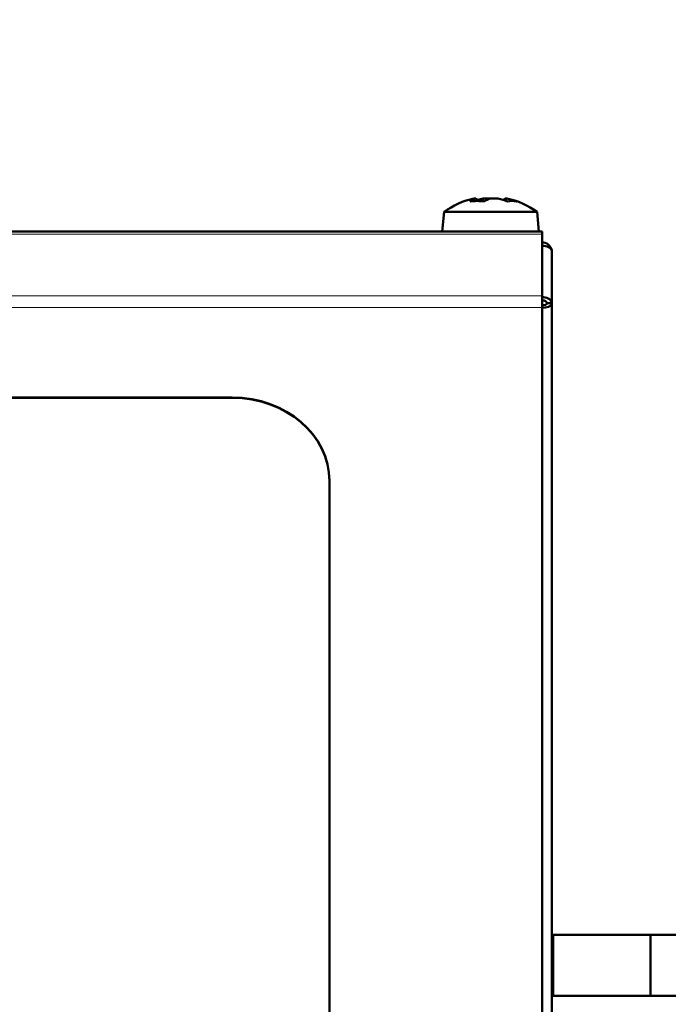
# Model space of a CAD drawing. Units: millimetres. Extents: x 603 to 3198, y 273 to 1740.
# Drawn here: x 989 to 1043, y 929 to 1010 of the extents above; entities that cross this region are included whole.
import ezdxf

# ---------------------------------------------------------------- set-up
doc = ezdxf.new("R2010")
doc.units = ezdxf.units.MM
doc.header["$LTSCALE"] = 5
for name, color, linetype, lineweight in [('A1 contornos visíveis', 7, 'Continuous', 50), ('B1 arestas tangentes', 7, 'Continuous', 13), ('B2 linhas de cota', 7, 'Continuous', 25)]:
    doc.layers.add(name, color=color, linetype=linetype, lineweight=lineweight)
doc.styles.add('3_5', font='isocpeur.ttf')
doc.dimstyles.new('Siemsen Cota', dxfattribs={"dimscale": 5, "dimtxt": 3.5, "dimasz": 2.5, "dimexe": 2, "dimexo": 1, "dimgap": 0.3, "dimtad": 1, "dimdec": 1, "dimrnd": 1e-08, "dimtxsty": '3_5', "dimcen": 0.09, "dimdle": 10, "dimclrd": 7, "dimclre": 7, "dimclrt": 7, "dimadec": 0, "dimazin": 2, "dimtfac": 0.714286, "dimtmove": 0, "dimatfit": 3, "dimfxl": 1, "dimtolj": 1, "dimtzin": 0, "dimlwd": -1, "dimlwe": -1, "dimarcsym": 0})

# ---------------------------------------------------------------- blocks, each defined once
blk = doc.blocks.new('*D13')
at = {"layer": 'B2 linhas de cota', "color": 7, "transparency": 16777216}
for p, q in [((747.88, 939.128), (747.88, 1098.501)), ((1330.6, 939.128), (1330.6, 1098.501)), ((760.38, 1088.501), (1318.1, 1088.501))]:
    blk.add_line(p, q, dxfattribs=at)
for points in [[(760.38, 1090.584), (760.38, 1086.417), (747.88, 1088.501)], [(1318.1, 1090.584), (1318.1, 1086.417), (1330.6, 1088.501)]]:
    blk.add_solid(points, dxfattribs=at)
at = {"layer": 'Defpoints', "color": 0, "transparency": 16777216}
for p in [(1330.6, 1088.501), (747.88, 934.128), (1330.6, 934.128)]:
    blk.add_point(p, dxfattribs=at)
at = {"layer": 'B2 linhas de cota', "color": 7, "transparency": 16777216, "insert": (987.615, 1132.001), "char_height": 17.5, "attachment_point": 1, "style": '3_5'}
blk.add_mtext('\\A1;{\\H2x;582,7}', dxfattribs=at)

msp = doc.modelspace()

# ---------------------------------------------------------------- linework, layer by layer
at = {"layer": 'A1 contornos visíveis'}
for p, q in [((1024.205, 994.151), (1024.065, 992.551)), ((1024.205, 994.151), (1031.855, 994.151)), ((1031.855, 994.151), (1031.995, 992.551)), ((757.28, 992.551), (1032.28, 992.551)), ((1032.28, 992.306), (1032.28, 992.551)), ((1032.28, 992.306), (1032.28, 987.238)), ((1033.08, 990.851), (1033.08, 986.625)), ((1032.28, 986.27), (1032.28, 987.238)), ((1032.68, 986.625), (1033.08, 986.625)), ((1033.08, 986.625), (1033.08, 907.45)), ((1032.28, 986.27), (1032.28, 906.772)), ((782.78, 978.867), (1006.78, 978.867)), ((1006.78, 978.841), (782.78, 978.841)), ((1014.78, 972.01), (1014.78, 971.984)), ((1014.78, 921.411), (1014.78, 971.984)), ((1033.08, 934.528), (1033.18, 934.628)), ((1033.18, 934.628), (1033.18, 929.628)), ((1041.18, 934.628), (1033.18, 934.628)), ((1044.079, 934.628), (1041.18, 934.628)), ((1041.18, 929.628), (1041.18, 934.628)), ((1041.231, 934.578), (1041.18, 934.628)), ((1033.08, 929.728), (1033.18, 929.628)), ((1041.18, 929.628), (1033.18, 929.628)), ((1041.231, 929.679), (1041.18, 929.628)), ((1044.079, 929.628), (1041.18, 929.628))]:
    msp.add_line(p, q, dxfattribs=at)
for start, end in [(101.95004, 126.19431), (53.80569, 78.04996)]:
    msp.add_arc((1028.03, 988.923), 6.477, start, end, dxfattribs=at)
for centre, major_axis, ratio, start_param, end_param in [((1027.448, 988.923), (0, 6.441), 0.534028, 0.181327, 0.328807), ((1028.606, 989.545), (4.665, -4.318), 0.732331, 2.363714, 2.580825), ((1026.754, 988.923), (0, 6.344), 0.22022, 6.230463, 6.32976), ((1028.398, 988.923), (0, 6.441), 0.845466, 0.181327, 0.26451), ((1027.742, 988.923), (0, 6.344), 0.97545, 6.23661, 6.335907), ((1028.613, 988.923), (0, 6.441), 0.534028, 0.181327, 0.328807), ((1028.318, 988.923), (0, 6.344), 0.97545, 6.230463, 6.335907), ((1027.663, 988.923), (0, 6.441), 0.845466, 5.954379, 6.101858), ((1029.306, 988.923), (0, 6.344), 0.22022, 6.230463, 6.335907), ((1028.398, 988.923), (0, 6.441), 0.845466, 5.954379, 6.101858), ((1027.119, 989.545), (3.583, 5.251), 0.462568, 0.197191, 0.414302), ((1006.78, 972.01), (8, 0), 0.857167, 0, 1.570796), ((1006.78, 971.984), (8, 0), 0.857167, 0, 1.570796)]:
    msp.add_ellipse(centre, major_axis=major_axis, ratio=ratio, start_param=start_param, end_param=end_param, dxfattribs=at)
for points in [[(1026.828, 995.258), (1026.914, 995.189), (1027.001, 995.118), (1027.087, 995.048)], [(1027.416, 995.258), (1027.4, 995.183), (1027.384, 995.107), (1027.367, 995.032)], [(1029.233, 995.258), (1029.184, 995.219), (1029.135, 995.179), (1029.086, 995.14)], [(1029.38, 995.258), (1029.325, 995.205), (1029.269, 995.151), (1029.214, 995.097)], [(1032.68, 986.625), (1032.68, 986.757), (1032.49, 986.876), (1032.28, 986.863)], [(1032.68, 986.625), (1032.68, 986.533), (1032.49, 986.45), (1032.28, 986.466)]]:
    msp.add_open_spline(points, degree=3, dxfattribs=at)
for points in [[(1033.08, 990.851), (1033.08, 991.232), (1032.771, 991.588), (1032.394, 991.643), (1032.356, 991.648), (1032.318, 991.651), (1032.28, 991.651)], [(1032.28, 991.372), (1032.661, 991.383), (1033.018, 991.178), (1033.072, 990.927), (1033.078, 990.901), (1033.08, 990.876), (1033.08, 990.851)], [(1033.08, 986.625), (1033.08, 986.877), (1032.771, 987.113), (1032.394, 987.139), (1032.356, 987.141), (1032.318, 987.142), (1032.28, 987.141)], [(1032.28, 986.26), (1032.661, 986.245), (1033.018, 986.39), (1033.072, 986.57), (1033.078, 986.588), (1033.08, 986.607), (1033.08, 986.625)]]:
    msp.add_open_spline(points, degree=3, knots=[0, 0, 0, 0, 1.428208, 1.428208, 1.428208, 1.570796, 1.570796, 1.570796, 1.570796], dxfattribs=at)
at = {"layer": 'B1 arestas tangentes'}
for p, q in [((1032.28, 992.306), (757.28, 992.306)), ((757.28, 987.238), (1032.28, 987.238)), ((1032.28, 986.27), (757.28, 986.27)), ((1006.78, 978.867), (1006.78, 978.841))]:
    msp.add_line(p, q, dxfattribs=at)

# ---------------------------------------------------------------- dimensions: what is measured, and where the dimension line sits
at = {"layer": 'B2 linhas de cota', "color": 7}
dim = msp.add_linear_dim(base=(1330.6, 1088.501), p1=(747.88, 934.128), p2=(1330.6, 934.128), angle=180, text='{\\H2x;<>}', dimstyle='Siemsen Cota', override={"dimgap": 0.3, "dimdec": 1, "dimtol": 0, "dimlim": 0, "dimtp": 0, "dimtm": 0, "dimtdec": 2, "dimtofl": 0, "dimatfit": 1}, dxfattribs=at)
dim.commit()
dim.dimension.update_dxf_attribs({"geometry": '*D13', "text_midpoint": (1039.24, 1088.501), "dimtype": 160})

doc.saveas('drawing.dxf')
